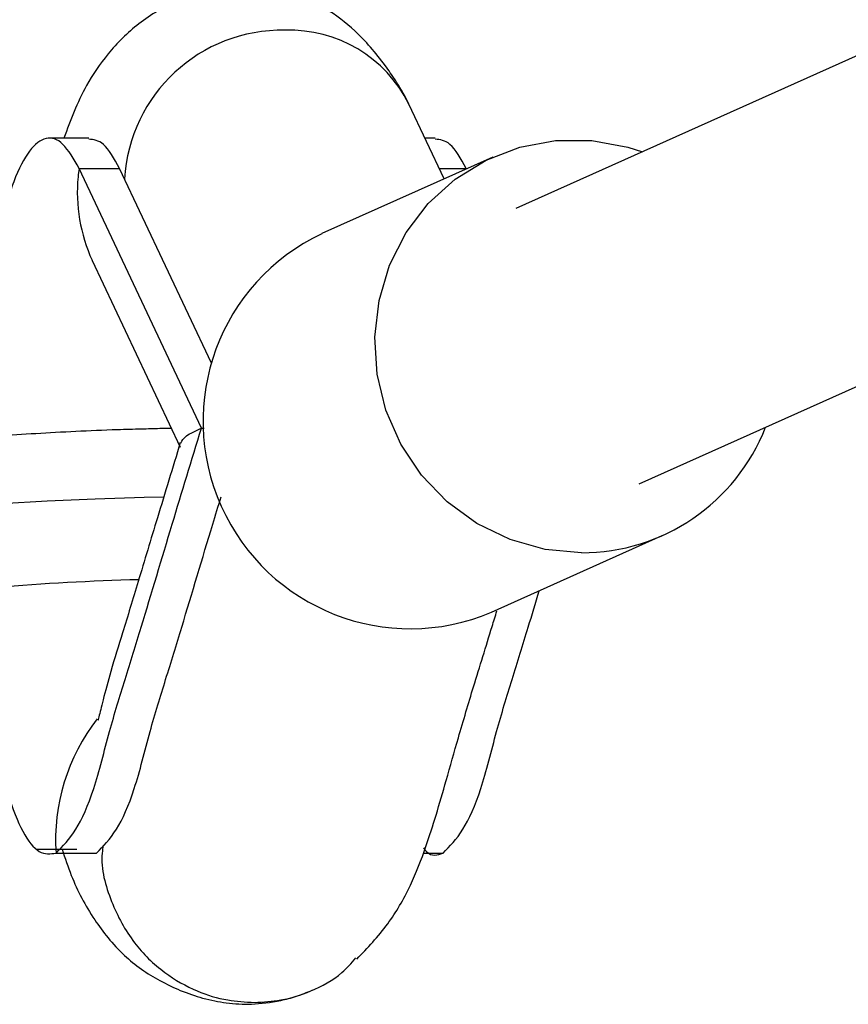
# Model space of a CAD drawing. Units: millimetres. Extents: x 197 to 33342, y -1604 to 28409.
# Drawn here: x 4154 to 4198, y 19119 to 19171 of the extents above; entities that cross this region are included whole.
import ezdxf

# ---------------------------------------------------------------- set-up
doc = ezdxf.new("R2010")
doc.units = ezdxf.units.MM
doc.header["$MEASUREMENT"] = 0

msp = doc.modelspace()

# ---------------------------------------------------------------- linework, layer by layer
at = {"color": 7, "linetype": 'Continuous', "lineweight": 25}
for p, q in [((4290.631, 19210.57), (4179.886, 19160.954)), ((4186.427, 19146.353), (4294.568, 19194.801)), ((4176.074, 19162.534), (4174.203, 19166.502)), ((4175.601, 19164.689), (4175.058, 19164.689)), ((4178.659, 19163.692), (4169.587, 19159.628)), ((4163.193, 19149.312), (4156.695, 19163.089)), ((4156.695, 19163.089), (4158.847, 19163.089)), ((4163.721, 19152.755), (4158.847, 19163.089)), ((4177.252, 19163.062), (4177.24, 19163.089)), ((4157.481, 19158.031), (4157.394, 19158.213)), ((4157.395, 19158.21), (4162.071, 19148.297)), ((4163.193, 19149.312), (4163.331, 19149.312)), ((4178.582, 19139.55), (4187.654, 19143.615)), ((4155.477, 19126.773), (4157.629, 19126.773)), ((4174.966, 19126.773), (4176.021, 19126.773))]:
    msp.add_line(p, q, dxfattribs=at)
at = {"color": 8, "linetype": 'Continuous', "lineweight": 25}
msp.add_line((4175.812, 19163.089), (4177.24, 19163.089), dxfattribs=at)
at = {"color": 7, "linetype": 'Continuous', "lineweight": 25, "flags": 128}
msp.add_lwpolyline([(4183.367, 19142.701), (4181.442, 19142.877), (4179.572, 19143.399), (4177.817, 19144.251), (4176.234, 19145.405), (4174.874, 19146.824), (4173.78, 19148.463), (4172.987, 19150.269), (4172.52, 19152.183), (4172.396, 19154.145), (4172.618, 19156.091), (4173.178, 19157.958), (4174.059, 19159.687), (4175.233, 19161.223), (4176.661, 19162.515), (4178.298, 19163.522), (4180.091, 19164.212), (4181.982, 19164.562), (4183.911, 19164.562), (4185.817, 19164.212), (4186.597, 19163.961)], dxfattribs=at)
at = {"color": 8, "linetype": 'Continuous', "lineweight": 25, "flags": 128}
msp.add_lwpolyline([(4161.191, 19145.65), (4160.155, 19145.627), (4157.548, 19145.547), (4155.011, 19145.436), (4152.589, 19145.298), (4150.327, 19145.134), (4148.265, 19144.947), (4146.442, 19144.741), (4144.89, 19144.52), (4143.637, 19144.287), (4142.707, 19144.047), (4142.116, 19143.804), (4141.876, 19143.563), (4141.87, 19143.517)], dxfattribs=at)
at = {"color": 8, "linetype": 'Continuous', "lineweight": 25}
for centre, radius, start, end in [((4167.464, 19162.051), 8.365, 88.8437, 176.7407), ((4167.875, 19163.349), 7.07, 26.4892, 91.9614), ((4165.231, 19161.82), 8.628, 174.5321, 204.7112)]:
    msp.add_arc(centre, radius, start, end, dxfattribs=at)
at = {"color": 7, "linetype": 'Continuous', "lineweight": 25}
for centre, radius, start, end in [((4165.829, 19161.805), 9.224, 171.9972, 174.7949), ((4174.281, 19149.677), 11.002, 115.2564, 293.0094), ((4183.358, 19153.214), 10.513, 270.0497, 338.4941), ((4163.517, 19002.745), 138.575, 91.51155, 94.64167), ((4165.87, 19127.483), 10.418, 142.0083, 183.9086)]:
    msp.add_arc(centre, radius, start, end, dxfattribs=at)
for points, knots in [([(4174.203, 19166.501), (4174.121, 19166.665), (4173.89, 19167.126), (4173.465, 19167.816), (4172.629, 19169.019), (4171.488, 19170.331), (4169.938, 19171.538), (4168.473, 19172.219), (4167.22, 19172.551), (4166.101, 19172.695), (4165.063, 19172.709), (4163.676, 19172.571), (4161.854, 19172.049), (4159.834, 19170.855), (4158.202, 19169.224), (4156.807, 19167.168), (4156.242, 19165.633), (4155.894, 19164.689)], [0, 0, 0, 0, 0.017946, 0.050608, 0.088473, 0.193259, 0.279237, 0.345114, 0.396094, 0.434484, 0.466289, 0.50169, 0.58841, 0.684261, 0.776375, 0.862601, 1, 1, 1, 1]), ([(4156.695, 19163.089), (4156.413, 19163.582), (4155.85, 19164.567), (4154.945, 19164.829), (4154.054, 19164.16), (4153.216, 19162.528), (4152.478, 19160.018), (4151.878, 19156.771), (4151.433, 19152.973), (4151.299, 19150.167), (4151.232, 19148.771)], [0, 0, 0, 0, 0.125118, 0.250361, 0.375403, 0.500623, 0.625844, 0.750884, 0.876137, 1, 1, 1, 1]), ([(4157.209, 19164.689), (4156.85, 19164.689), (4156.132, 19164.689), (4155.415, 19164.689), (4155.056, 19164.689)], [0, 0, 0, 0, 0.499999, 1, 1, 1, 1]), ([(4158.847, 19163.089), (4158.565, 19163.6), (4158.036, 19164.559), (4157.472, 19164.611), (4157.208, 19164.636)], [0, 0, 0, 0, 0.532286, 1, 1, 1, 1]), ([(4177.24, 19163.089), (4176.958, 19163.6), (4176.429, 19164.559), (4175.864, 19164.611), (4175.6, 19164.636)], [0, 0, 0, 0, 0.532261, 1, 1, 1, 1]), ([(4160.013, 19149.259), (4159.585, 19149.248), (4158.403, 19149.218), (4156.51, 19149.138), (4154.383, 19149.023), (4152.381, 19148.881), (4150.534, 19148.715), (4148.864, 19148.526), (4147.377, 19148.309), (4146.107, 19148.059), (4145.104, 19147.778), (4144.233, 19147.407), (4143.479, 19146.92), (4142.823, 19146.299), (4142.273, 19145.465), (4141.914, 19144.512), (4141.895, 19143.842), (4141.886, 19143.529)], [0, 0, 0, 0, 0.047748, 0.131951, 0.216318, 0.301012, 0.386287, 0.472595, 0.560897, 0.653712, 0.741866, 0.802057, 0.841138, 0.880895, 0.921532, 0.963336, 1, 1, 1, 1]), ([(4155.477, 19126.773), (4155.83, 19127.131), (4156.526, 19127.837), (4157.503, 19130.002), (4158.292, 19133.261), (4159.149, 19136.004), (4160.264, 19139.619), (4161.606, 19144.122), (4162.675, 19147.617), (4163.193, 19149.312)], [0, 0, 0, 0, 0.11903, 0.23466, 0.349763, 0.460465, 0.573829, 0.793282, 1, 1, 1, 1]), ([(4161.6, 19149.294), (4161.396, 19149.292), (4160.866, 19149.286), (4160.338, 19149.269), (4160.013, 19149.259)], [0, 0, 0, 0, 0.384902, 1, 1, 1, 1]), ([(4162.106, 19148.524), (4162.166, 19148.649), (4162.291, 19148.91), (4162.885, 19149.174), (4163.193, 19149.312)], [0, 0, 0, 0, 0.480072, 1, 1, 1, 1]), ([(4162.072, 19148.55), (4161.665, 19147.215), (4160.91, 19144.737), (4159.888, 19141.366), (4159.059, 19138.602), (4158.43, 19136.63), (4157.966, 19134.879), (4157.753, 19134.013), (4157.695, 19133.796), (4157.723, 19133.837), (4157.725, 19133.839)], [0, 0, 0, 0, 0.2439301, 0.4526098, 0.6242366, 0.7599434, 0.8585972, 0.9437186, 0.9959623, 1, 1, 1, 1]), ([(4157.629, 19126.773), (4157.982, 19127.131), (4158.679, 19127.837), (4159.655, 19130.002), (4160.445, 19133.261), (4161.301, 19136.005), (4162.416, 19139.618), (4163.391, 19142.899), (4164.09, 19145.189), (4164.238, 19145.676)], [0, 0, 0, 0, 0.139602, 0.275215, 0.410211, 0.540046, 0.673002, 0.930383, 1, 1, 1, 1]), ([(4151.327, 19140.745), (4151.334, 19140.549), (4151.391, 19138.933), (4151.689, 19136.128), (4152.209, 19132.605), (4152.902, 19129.784), (4153.702, 19127.79), (4154.578, 19126.659), (4155.177, 19126.735), (4155.477, 19126.773)], [0, 0, 0, 0, 0.022416, 0.18521, 0.348234, 0.511259, 0.674053, 0.837108, 1, 1, 1, 1]), ([(4176.021, 19126.773), (4176.375, 19127.131), (4177.071, 19127.837), (4178.048, 19130.002), (4178.837, 19133.261), (4179.693, 19136.005), (4180.452, 19138.46), (4180.929, 19140.045), (4181.122, 19140.689)], [0, 0, 0, 0, 0.182728, 0.360235, 0.536934, 0.706878, 0.880908, 1, 1, 1, 1]), ([(4171.443, 19121.152), (4172.007, 19121.742), (4173.056, 19122.839), (4174.263, 19124.874), (4175.075, 19126.975), (4175.675, 19128.855), (4176.23, 19130.771), (4176.886, 19133.102), (4177.696, 19135.816), (4178.382, 19138.008), (4178.79, 19139.34), (4178.874, 19139.614)], [0, 0, 0, 0, 0.140727, 0.261602, 0.363639, 0.44304, 0.532663, 0.643661, 0.78398, 0.955568, 1, 1, 1, 1]), ([(4154.434, 19126.978), (4154.792, 19126.978), (4155.51, 19126.978), (4156.227, 19126.978), (4156.586, 19126.978)], [0, 0, 0, 0, 0.500001, 1, 1, 1, 1]), ([(4155.794, 19126.978), (4155.951, 19126.508), (4156.399, 19125.165), (4157.341, 19123.384), (4158.681, 19121.675), (4159.971, 19120.605), (4161.026, 19119.966), (4162.132, 19119.443), (4163.337, 19119.034), (4164.606, 19118.787), (4165.897, 19118.732), (4167.122, 19118.883), (4168.192, 19119.146), (4168.789, 19119.384), (4169.073, 19119.496)], [0, 0, 0, 0, 0.086491, 0.24716, 0.379642, 0.436274, 0.489935, 0.549684, 0.617897, 0.697392, 0.791685, 0.898952, 0.952073, 1, 1, 1, 1]), ([(4157.978, 19127.195), (4157.957, 19127.055), (4157.804, 19126.059), (4158.331, 19124.196), (4159.489, 19122.013), (4161.13, 19120.415), (4162.861, 19119.437), (4164.497, 19118.933), (4165.528, 19118.878), (4166.002, 19118.852)], [0, 0, 0, 0, 0.033362, 0.236526, 0.429194, 0.603804, 0.756879, 0.888316, 1, 1, 1, 1]), ([(4174.982, 19127.045), (4175.03, 19126.982), (4175.367, 19126.54), (4175.719, 19126.665), (4176.021, 19126.773)], [0, 0, 0, 0, 0.143211, 1, 1, 1, 1]), ([(4166.002, 19118.852), (4166.475, 19118.877), (4167.504, 19118.931), (4169.094, 19119.448), (4170.49, 19120.186), (4171.15, 19120.94), (4171.387, 19121.21)], [0, 0, 0, 0, 0.231977, 0.504981, 0.822935, 1, 1, 1, 1])]:
    msp.add_open_spline(points, degree=3, knots=knots, dxfattribs=at)

doc.saveas('drawing.dxf')
